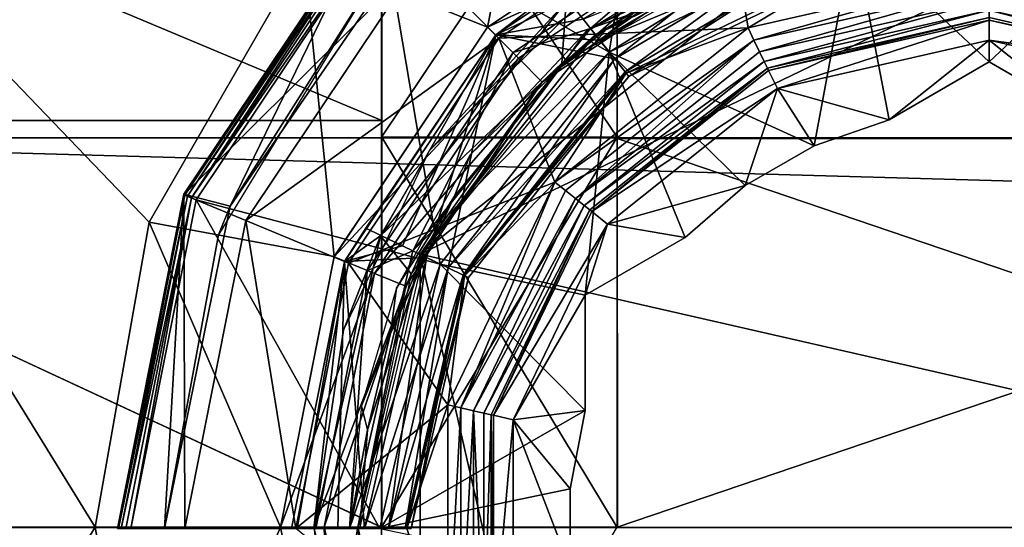
# Model space of a CAD drawing. Extents: x -149 to 149, y -436 to 432.
# Drawn here: x -94 to -80, y -400 to -393 of the extents above; entities that cross this region are included whole.
import ezdxf

# ---------------------------------------------------------------- set-up
doc = ezdxf.new("R2010")
doc.units = 0
doc.header["$MEASUREMENT"] = 0

msp = doc.modelspace()

# ---------------------------------------------------------------- linework, layer by layer
for points in [[(-92.479752, -395.620514, -36.014481), (-102.530518, -385.150116, -36.015816), (-90.178635, -391.635101, -36.014709)], [(-93.278641, -400.152832, -36.014141), (-102.530518, -385.150116, -36.015816), (-92.479752, -395.620514, -36.014481)], [(-102.529137, -415.153992, -36.013313), (-102.530518, -385.150116, -36.015816), (-93.278641, -400.152832, -36.014141)], [(-84.879196, -388.391479, -35.5), (-89.015602, -391.155396, -35.5), (-85.642601, -393.095398, -35.5)], [(-84.879196, -388.391479, -35.5), (-85.642601, -393.095398, -35.5), (-82.013802, -391.3479, -35.5)], [(-102.028267, -388.660522, -11.828676), (-102.028259, -394.110992, -14.60548), (-89.026596, -388.661621, -11.82808)], [(-89.026596, -388.661621, -11.82808), (-102.028259, -394.110992, -14.60548), (-89.026581, -394.112091, -14.604885)], [(-89.023468, -394.1138, 22.586323), (-102.02565, -388.661987, 19.808012), (-89.023972, -388.663055, 19.808609)], [(-102.025146, -394.112701, 22.585728), (-102.02565, -388.661987, 19.808012), (-89.023468, -394.1138, 22.586323)], [(-90.178589, -391.635101, -35.514645), (-86.653259, -388.677124, -35.514729), (-87.453171, -392.727783, -35.514427)], [(-89.02652, -389.131897, -11.180757), (-89.026596, -388.661621, -11.82808), (-89.026581, -394.112091, -14.604885)], [(-89.023972, -388.663055, 19.808609), (-89.023987, -389.133301, 19.161362), (-89.023529, -394.360992, 21.825344)], [(-89.023972, -388.663055, 19.808609), (-89.023529, -394.360992, 21.825344), (-89.023468, -394.1138, 22.586323)], [(-87.453171, -392.727783, -35.514427), (-86.653259, -388.677124, -35.514729), (-84.045853, -390.45166, -35.514462)], [(-102.52533, -388.950867, 24.079666), (102.501587, -394.383759, 26.262293), (102.50116, -388.967957, 24.089062)], [(-102.52533, -388.950867, 24.079666), (-102.524887, -394.366669, 26.252897), (102.501587, -394.383759, 26.262293)], [(-68.524033, -389.071411, -13.256691), (-85.52623, -389.069977, -13.257471), (-68.523987, -394.379578, -15.68046)], [(-85.52623, -389.069977, -13.257471), (-85.526184, -394.378174, -15.68124), (-68.523987, -394.379578, -15.68046)], [(-85.526184, -394.378174, -15.68124), (-85.52623, -389.069977, -13.257471), (-85.526031, -394.35965, -13.843704)], [(-85.52623, -389.069977, -13.257471), (-85.526062, -389.132202, -11.180596), (-85.526031, -394.35965, -13.843704)], [(-85.523529, -389.133575, 19.161522), (-85.523361, -389.071564, 21.238386), (-85.523071, -394.361267, 21.825504)], [(-68.520721, -394.381378, 23.663824), (-85.523361, -389.071564, 21.238386), (-68.521164, -389.072998, 21.239166)], [(-85.522919, -394.379974, 23.663044), (-85.523361, -389.071564, 21.238386), (-68.520721, -394.381378, 23.663824)], [(-85.523071, -394.361267, 21.825504), (-85.523361, -389.071564, 21.238386), (-85.522919, -394.379974, 23.663044)], [(-89.02652, -389.131897, -11.180757), (-89.026581, -394.112091, -14.604885), (-89.026489, -394.359344, -13.843864)], [(-89.02652, -389.131897, -11.180757), (-89.026489, -394.359344, -13.843864), (-85.526062, -389.132202, -11.180596)], [(-85.526062, -389.132202, -11.180596), (-89.026489, -394.359344, -13.843864), (-85.526031, -394.35965, -13.843704)], [(-85.523071, -394.361267, 21.825504), (-89.023987, -389.133301, 19.161362), (-85.523529, -389.133575, 19.161522)], [(-89.023529, -394.360992, 21.825344), (-89.023987, -389.133301, 19.161362), (-85.523071, -394.361267, 21.825504)], [(-87.453171, -392.727783, -35.514427), (-84.045853, -390.45166, -35.514462), (-87.453003, -392.727875, -33.514168)], [(-87.453003, -392.727875, -33.514168), (-84.045853, -390.45166, -35.514462), (-84.045685, -390.451752, -33.514202)], [(-87.453003, -392.727875, -33.514168), (-84.045685, -390.451752, -33.514202), (-83.7966, -391.052368, -33.514141)], [(-88.449898, -391.7211, -55), (-83.941597, -390.654999, -55), (-87.283203, -392.887787, -55)], [(-86.407501, -392.1362, -34.223801), (-83.966499, -390.595001, -34.610001), (-87.329201, -392.841797, -34.610001)], [(-86.407501, -392.1362, -34.996201), (-87.329201, -392.841797, -34.610001), (-83.966499, -390.595001, -34.610001)], [(-87.283203, -392.887787, -55), (-83.941597, -390.654999, -55), (-83.579498, -392.737976, -48.873199)], [(-83.579498, -392.737976, -48.873199), (-83.941597, -390.654999, -55), (-80, -391.92099, -48.873199)], [(-80, -391.92099, -48.873199), (-76.058403, -390.654999, -55), (-76.420502, -392.737976, -48.873199)], [(-87.071098, -393.099884, -33), (-83.826797, -390.93219, -33), (-85.923203, -392.743591, -33.5)], [(-83.826797, -390.93219, -28.5), (-87.071098, -393.099884, -28.5), (-85.923203, -392.743591, -28)], [(-83.826797, -390.93219, -28.5), (-83.826797, -390.93219, -33), (-87.071098, -393.099884, -33)], [(-87.071098, -393.099884, -28.5), (-83.826797, -390.93219, -28.5), (-87.071098, -393.099884, -33)], [(-85.923203, -392.743591, -33.5), (-82.113899, -390.90918, -33.5), (-82.013802, -391.3479, -33.5)], [(-85.923203, -392.743591, -33.5), (-83.826797, -390.93219, -33), (-82.113899, -390.90918, -33.5)], [(-82.113899, -390.90918, -28), (-83.826797, -390.93219, -28.5), (-85.923203, -392.743591, -28)], [(-82.113899, -390.90918, -28), (-85.923203, -392.743591, -28), (-85.642601, -393.095398, -28)], [(-82.113899, -390.90918, -28), (-85.642601, -393.095398, -28), (-82.013802, -391.3479, -28)], [(-91.950203, -395.2211, -35.623501), (-89.156998, -391.013977, -35.700001), (-91.964203, -395.215179, -35.700001)], [(-91.964203, -395.215179, -35.700001), (-89.156998, -391.013977, -54), (-91.964203, -395.215179, -54)], [(-91.964203, -395.215179, -35.700001), (-89.156998, -391.013977, -35.700001), (-89.156998, -391.013977, -54)], [(-91.964203, -395.215179, -54), (-89.156998, -391.013977, -54), (-88.449898, -391.7211, -55)], [(-91.960899, -395.207184, -44), (-89.144798, -391.001678, -44), (-91.275696, -395.383392, -44)], [(-91.950203, -395.2211, -35.623501), (-89.146301, -391.024689, -35.623501), (-89.156998, -391.013977, -35.700001)], [(-91.910103, -395.237701, -35.558601), (-89.146301, -391.024689, -35.623501), (-91.950203, -395.2211, -35.623501)], [(-91.910103, -395.237701, -35.558601), (-89.115601, -391.055389, -35.558601), (-89.146301, -391.024689, -35.623501)], [(-91.850197, -395.262482, -35.515198), (-89.115601, -391.055389, -35.558601), (-91.910103, -395.237701, -35.558601)], [(-91.850197, -395.262482, -35.515198), (-89.069702, -391.101288, -35.515198), (-89.115601, -391.055389, -35.558601)], [(-91.850197, -395.262482, -35.515198), (-89.015602, -391.155396, -35.5), (-89.069702, -391.101288, -35.515198)], [(-91.275696, -395.383392, -44), (-89.144798, -391.001678, -44), (-88.507698, -391.357391, -44)], [(-88.451141, -396.096497, -23.512642), (-85.856964, -392.842987, -23.512796), (-82.107544, -391.037567, -23.512775)], [(-88.451141, -396.096497, -23.512642), (-82.107544, -391.037567, -23.512775), (-77.945023, -391.037903, -23.512585)], [(-88.451141, -396.096497, -23.512642), (-77.945023, -391.037903, -23.512585), (-70.674652, -400.155304, -23.51149)], [(-87.453003, -392.727875, -33.514168), (-83.7966, -391.052368, -33.514141), (-86.992935, -393.187561, -33.514111)], [(-86.992935, -393.187561, -33.514111), (-83.7966, -391.052368, -33.514141), (-86.638824, -393.54126, -33.014)], [(-86.638824, -393.54126, -33.014), (-83.7966, -391.052368, -33.514141), (-83.60553, -391.514374, -33.01403)], [(-85.856964, -392.842987, -23.512796), (-83.60553, -391.514374, -33.01403), (-82.107544, -391.037567, -23.512775)], [(-85.670097, -392.737091, -28), (-82.1717, -391.077301, -28), (-84.330597, -391.884705, -33.5)], [(-91.850197, -395.262482, -35.515198), (-91.779503, -395.291779, -35.5), (-89.015602, -391.155396, -35.5)], [(-89.015602, -391.155396, -35.5), (-91.779503, -395.291779, -35.5), (-88.153801, -396.244385, -35.5)], [(-85.642601, -393.095398, -35.5), (-89.015602, -391.155396, -35.5), (-88.153801, -396.244385, -35.5)], [(-86.34613, -393.261139, -25.012978), (-86.281158, -392.350098, -25.01305), (-82.609726, -391.166779, -25.012981)], [(-85.784103, -392.917999, -33.742302), (-83.701698, -391.234283, -33.742302), (-86.030998, -392.608276, -33.742302)], [(-85.784103, -392.917999, -33.742302), (-83.550102, -391.600189, -33.742302), (-83.701698, -391.234283, -33.742302)], [(-89.145203, -392.020905, -55), (-91.275696, -395.383392, -44), (-88.507698, -391.357391, -44)], [(-85.923203, -392.743591, -33.5), (-82.013802, -391.3479, -33.5), (-85.642601, -393.095398, -33.5)], [(-85.642601, -393.095398, -33.5), (-82.013802, -391.3479, -35.5), (-85.642601, -393.095398, -35.5)], [(-85.642601, -393.095398, -33.5), (-82.013802, -391.3479, -33.5), (-82.013802, -391.3479, -35.5)], [(-85.642601, -393.095398, -27), (-82.013802, -391.3479, -28), (-85.642601, -393.095398, -28)], [(-85.642601, -393.095398, -27), (-82.013802, -391.3479, -27), (-82.013802, -391.3479, -28)], [(-82.013802, -391.3479, -27), (-85.642601, -393.095398, -27), (-82.5998, -394.487396, -27)], [(-82.013802, -391.3479, -27), (-82.5998, -394.487396, -27), (-81.484497, -394.099792, -27)], [(-80, -393.242798, -27), (-82.013802, -391.3479, -27), (-81.484497, -394.099792, -27)], [(-77.986198, -391.3479, -27), (-82.013802, -391.3479, -27), (-80, -393.242798, -27)], [(-77.986198, -391.3479, -27), (-80, -393.242798, -27), (-78.515503, -394.099792, -27)], [(-86.638824, -393.54126, -33.014), (-83.60553, -391.514374, -33.01403), (-85.856964, -392.842987, -23.512796)], [(-83.850899, -391.486481, -33.5), (-85.989502, -392.796875, -33.5), (-84.330597, -391.884705, -33.5)], [(-92.479752, -395.620514, -36.014481), (-90.178635, -391.635101, -36.014709), (-92.479706, -395.620544, -35.514416)], [(-92.479706, -395.620544, -35.514416), (-90.178589, -391.635101, -35.514645), (-89.729324, -396.13443, -35.514248)], [(-92.479706, -395.620544, -35.514416), (-90.178635, -391.635101, -36.014709), (-90.178589, -391.635101, -35.514645)], [(-89.729324, -396.13443, -35.514248), (-90.178589, -391.635101, -35.514645), (-87.453171, -392.727783, -35.514427)], [(-86.030998, -392.608276, -35.477699), (-83.550102, -391.600189, -35.477699), (-85.784103, -392.917999, -35.477699)], [(-85.5616, -393.196991, -33.9142), (-83.550102, -391.600189, -33.742302), (-85.784103, -392.917999, -33.742302)], [(-85.784103, -392.917999, -35.477699), (-83.550102, -391.600189, -35.477699), (-83.413597, -391.929901, -35.305801)], [(-85.5616, -393.196991, -33.9142), (-83.413597, -391.929901, -33.9142), (-83.550102, -391.600189, -33.742302)], [(-91.964203, -395.215179, -54), (-88.449898, -391.7211, -55), (-91.040398, -395.5979, -55)], [(-88.449898, -391.7211, -55), (-87.283203, -392.887787, -55), (-91.040398, -395.5979, -55)], [(-88.315048, -394.556427, -33.514053), (-85.449783, -391.75061, -33.51416), (-86.281158, -392.350098, -25.01305)], [(-81.924797, -391.737885, -46.799999), (-85.393204, -393.408203, -46.799999), (-83.579498, -392.737976, -46.799999)], [(-85.393204, -393.408203, -45.5), (-81.924797, -391.737885, -46.799999), (-81.924797, -391.737885, -45.5)], [(-85.393204, -393.408203, -46.799999), (-81.924797, -391.737885, -46.799999), (-85.393204, -393.408203, -45.5)], [(-85.393204, -393.408203, -45.5), (-81.924797, -391.737885, -45.5), (-83.579498, -392.737976, -45.5)], [(-83.319099, -392.158081, -34.223801), (-85.352699, -393.458984, -34.610001), (-81.910301, -391.801178, -34.610001)], [(-83.319099, -392.158081, -34.996201), (-81.910301, -391.801178, -34.610001), (-85.352699, -393.458984, -34.610001)], [(-81.924797, -391.737885, -46.799999), (-83.579498, -392.737976, -46.799999), (-80, -391.92099, -46.799999)], [(-83.579498, -392.737976, -45.5), (-81.924797, -391.737885, -45.5), (-80, -391.92099, -45.5)], [(-78.075203, -391.737885, -46.799999), (-80, -391.92099, -46.799999), (-76.420502, -392.737976, -46.799999)], [(-80, -391.92099, -45.5), (-78.075203, -391.737885, -45.5), (-76.420502, -392.737976, -45.5)], [(-85.670097, -392.737091, -28), (-84.330597, -391.884705, -33.5), (-86.364304, -393.321381, -33.5)], [(-84.330597, -391.884705, -33.5), (-85.989502, -392.796875, -33.5), (-86.364304, -393.321381, -33.5)], [(-85.784103, -392.917999, -35.477699), (-83.413597, -391.929901, -35.305801), (-85.5616, -393.196991, -35.305801)], [(-85.4076, -393.390076, -34.223801), (-83.413597, -391.929901, -33.9142), (-85.5616, -393.196991, -33.9142)], [(-85.5616, -393.196991, -35.305801), (-83.413597, -391.929901, -35.305801), (-85.4076, -393.390076, -34.996201)], [(-85.4076, -393.390076, -34.223801), (-83.319099, -392.158081, -34.223801), (-83.413597, -391.929901, -33.9142)], [(-85.4076, -393.390076, -34.996201), (-83.413597, -391.929901, -35.305801), (-83.319099, -392.158081, -34.996201)], [(-83.492798, -392.918182, -45), (-83.579498, -392.737976, -45), (-80, -391.92099, -45)], [(-83.579498, -392.737976, -46.799999), (-80, -391.92099, -48.873199), (-80, -391.92099, -46.799999)], [(-83.579498, -392.737976, -48.873199), (-80, -391.92099, -48.873199), (-83.579498, -392.737976, -46.799999)], [(-83.579498, -392.737976, -45), (-80, -391.92099, -45.5), (-80, -391.92099, -45)], [(-83.579498, -392.737976, -45.5), (-80, -391.92099, -45.5), (-83.579498, -392.737976, -45)], [(-83.492798, -392.918182, -45), (-80, -391.92099, -45), (-80, -392.121002, -45)], [(-80, -392.121002, -45), (-80, -391.92099, -45), (-76.420502, -392.737976, -45)], [(-80, -391.92099, -48.873199), (-76.420502, -392.737976, -48.873199), (-80, -391.92099, -46.799999)], [(-80, -391.92099, -46.799999), (-76.420502, -392.737976, -48.873199), (-76.420502, -392.737976, -46.799999)], [(-80, -391.92099, -45.5), (-76.420502, -392.737976, -45.5), (-80, -391.92099, -45)], [(-80, -391.92099, -45), (-76.420502, -392.737976, -45.5), (-76.420502, -392.737976, -45)], [(-89.145203, -392.020905, -55), (-91.447502, -395.810303, -55), (-91.275696, -395.383392, -44)], [(-86.253502, -392.329285, -33.9142), (-86.407501, -392.1362, -34.223801), (-87.329201, -392.841797, -34.610001)], [(-86.407501, -392.1362, -34.996201), (-86.253502, -392.329285, -35.305801), (-87.329201, -392.841797, -34.610001)], [(-85.4076, -393.390076, -34.223801), (-85.352699, -393.458984, -34.610001), (-83.319099, -392.158081, -34.223801)], [(-85.4076, -393.390076, -34.996201), (-83.319099, -392.158081, -34.996201), (-85.352699, -393.458984, -34.610001)], [(-83.409698, -393.090576, -44.961899), (-83.492798, -392.918182, -45), (-80, -392.121002, -45)], [(-83.409698, -393.090576, -44.961899), (-80, -392.121002, -45), (-80, -392.312286, -44.961899)], [(-76.590302, -393.090576, -44.961899), (-80, -392.312286, -44.961899), (-80, -392.121002, -45)], [(-76.590302, -393.090576, -44.961899), (-80, -392.121002, -45), (-76.507202, -392.918182, -45)], [(-80, -392.121002, -45), (-76.420502, -392.737976, -45), (-76.507202, -392.918182, -45)], [(-89.042358, -395.825043, -25.012886), (-88.315048, -394.556427, -33.514053), (-86.281158, -392.350098, -25.01305)], [(-89.042358, -395.825043, -25.012886), (-86.281158, -392.350098, -25.01305), (-86.34613, -393.261139, -25.012978)], [(-86.030998, -392.608276, -33.742302), (-86.253502, -392.329285, -33.9142), (-87.329201, -392.841797, -34.610001)], [(-86.253502, -392.329285, -35.305801), (-86.030998, -392.608276, -35.477699), (-87.329201, -392.841797, -34.610001)], [(-83.339401, -393.236694, -44.8536), (-83.409698, -393.090576, -44.961899), (-80, -392.312286, -44.961899)], [(-83.339401, -393.236694, -44.8536), (-80, -392.312286, -44.961899), (-80, -392.474579, -44.8536)], [(-76.660599, -393.236694, -44.8536), (-80, -392.474579, -44.8536), (-80, -392.312286, -44.961899)], [(-76.660599, -393.236694, -44.8536), (-80, -392.312286, -44.961899), (-76.590302, -393.090576, -44.961899)], [(-83.292297, -393.334381, -44.691299), (-83.339401, -393.236694, -44.8536), (-80, -392.474579, -44.8536)], [(-83.292297, -393.334381, -44.691299), (-80, -392.474579, -44.8536), (-80, -392.582886, -44.691299)], [(-83.292297, -393.334381, -44.691299), (-80, -392.582886, -44.691299), (-83.275803, -393.368683, -44.5)], [(-80, -392.621002, -44.5), (-83.275803, -393.368683, -44.5), (-80, -392.582886, -44.691299)], [(-76.707703, -393.334381, -44.691299), (-80, -392.582886, -44.691299), (-80, -392.474579, -44.8536)], [(-76.707703, -393.334381, -44.691299), (-80, -392.474579, -44.8536), (-76.660599, -393.236694, -44.8536)], [(-76.707703, -393.334381, -44.691299), (-80, -392.621002, -44.5), (-80, -392.582886, -44.691299)], [(-89.729324, -396.13443, -35.514248), (-87.453171, -392.727783, -35.514427), (-89.729156, -396.134521, -33.513988)], [(-89.729156, -396.134521, -33.513988), (-87.453171, -392.727783, -35.514427), (-87.453003, -392.727875, -33.514168)], [(-89.729156, -396.134521, -33.513988), (-87.453003, -392.727875, -33.514168), (-86.992935, -393.187561, -33.514111)], [(-88.379601, -396.023499, -28), (-85.670097, -392.737091, -28), (-86.364304, -393.321381, -33.5)], [(-85.784103, -392.917999, -33.742302), (-86.030998, -392.608276, -33.742302), (-87.329201, -392.841797, -34.610001)], [(-86.030998, -392.608276, -35.477699), (-85.784103, -392.917999, -35.477699), (-87.329201, -392.841797, -34.610001)], [(-86.450104, -395.027191, -48.873199), (-87.283203, -392.887787, -55), (-83.579498, -392.737976, -48.873199)], [(-86.450104, -395.027191, -45), (-83.579498, -392.737976, -45), (-83.492798, -392.918182, -45)], [(-85.393204, -393.408203, -46.799999), (-86.450104, -395.027191, -46.799999), (-83.579498, -392.737976, -46.799999)], [(-86.450104, -395.027191, -45.5), (-85.393204, -393.408203, -45.5), (-83.579498, -392.737976, -45.5)], [(-86.450104, -395.027191, -46.799999), (-83.579498, -392.737976, -48.873199), (-83.579498, -392.737976, -46.799999)], [(-86.450104, -395.027191, -48.873199), (-83.579498, -392.737976, -48.873199), (-86.450104, -395.027191, -46.799999)], [(-86.450104, -395.027191, -45), (-83.579498, -392.737976, -45.5), (-83.579498, -392.737976, -45)], [(-86.450104, -395.027191, -45.5), (-83.579498, -392.737976, -45.5), (-86.450104, -395.027191, -45)], [(-83.145699, -393.638977, -29), (-83.275803, -393.368683, -29), (-80, -392.621002, -29)], [(-83.275803, -393.368683, -29), (-80, -392.621002, -44.5), (-80, -392.621002, -29)], [(-83.275803, -393.368683, -44.5), (-80, -392.621002, -44.5), (-83.275803, -393.368683, -29)], [(-83.145699, -393.638977, -29), (-80, -392.621002, -29), (-80, -392.92099, -29)], [(-80, -392.92099, -29), (-80, -392.621002, -29), (-76.724197, -393.368683, -29)], [(-76.707703, -393.334381, -44.691299), (-76.724197, -393.368683, -44.5), (-80, -392.621002, -44.5)], [(-80, -392.621002, -44.5), (-76.724197, -393.368683, -44.5), (-80, -392.621002, -29)], [(-80, -392.621002, -29), (-76.724197, -393.368683, -44.5), (-76.724197, -393.368683, -29)], [(-91.040398, -395.5979, -55), (-87.283203, -392.887787, -55), (-89.515999, -396.229401, -55)], [(-89.036598, -395.819183, -33.9142), (-87.329201, -392.841797, -34.610001), (-89.576004, -396.204498, -34.610001)], [(-89.259102, -395.711975, -34.996201), (-89.576004, -396.204498, -34.610001), (-87.329201, -392.841797, -34.610001)], [(-89.515999, -396.229401, -55), (-87.283203, -392.887787, -55), (-86.450104, -395.027191, -48.873199)], [(-89.259102, -395.711975, -34.996201), (-87.329201, -392.841797, -34.610001), (-89.036598, -395.819183, -35.305801)], [(-88.715103, -395.973999, -33.742302), (-87.329201, -392.841797, -34.610001), (-89.036598, -395.819183, -33.9142)], [(-89.036598, -395.819183, -35.305801), (-87.329201, -392.841797, -34.610001), (-88.715103, -395.973999, -35.477699)], [(-88.3582, -396.145905, -33.742302), (-87.329201, -392.841797, -34.610001), (-88.715103, -395.973999, -33.742302)], [(-88.715103, -395.973999, -35.477699), (-87.329201, -392.841797, -34.610001), (-88.3582, -396.145905, -35.477699)], [(-88.559204, -396.049103, -33.5), (-85.923203, -392.743591, -33.5), (-85.642601, -393.095398, -33.5)], [(-88.559204, -396.049103, -33.5), (-87.071098, -393.099884, -33), (-85.923203, -392.743591, -33.5)], [(-85.923203, -392.743591, -28), (-87.071098, -393.099884, -28.5), (-88.559204, -396.049103, -28)], [(-85.923203, -392.743591, -28), (-88.559204, -396.049103, -28), (-85.642601, -393.095398, -28)], [(-88.451141, -396.096497, -23.512642), (-86.638824, -393.54126, -33.014), (-85.856964, -392.842987, -23.512796)], [(-88.036697, -396.30069, -33.9142), (-87.329201, -392.841797, -34.610001), (-88.3582, -396.145905, -33.742302)], [(-88.3582, -396.145905, -35.477699), (-87.329201, -392.841797, -34.610001), (-88.036697, -396.30069, -35.305801)], [(-88.036697, -396.30069, -33.9142), (-85.5616, -393.196991, -33.9142), (-87.329201, -392.841797, -34.610001)], [(-88.036697, -396.30069, -35.305801), (-87.329201, -392.841797, -34.610001), (-85.5616, -393.196991, -35.305801)], [(-85.989502, -392.796875, -33.5), (-87.710098, -394.620789, -33.5), (-86.364304, -393.321381, -33.5)], [(-85.5616, -393.196991, -33.9142), (-85.784103, -392.917999, -33.742302), (-87.329201, -392.841797, -34.610001)], [(-85.784103, -392.917999, -35.477699), (-85.5616, -393.196991, -35.305801), (-87.329201, -392.841797, -34.610001)], [(-86.450104, -395.027191, -45), (-83.492798, -392.918182, -45), (-86.293701, -395.151886, -45)], [(-86.144104, -395.271179, -44.961899), (-86.293701, -395.151886, -45), (-83.492798, -392.918182, -45)], [(-83.409698, -393.090576, -44.961899), (-86.144104, -395.271179, -44.961899), (-83.492798, -392.918182, -45)], [(-83.145699, -393.638977, -29), (-80, -392.92099, -29), (-81.484497, -394.099792, -28)], [(-81.484497, -394.099792, -28), (-80, -392.92099, -29), (-80, -393.242798, -28.6782)], [(-80, -392.92099, -29), (-78.515503, -394.099792, -28), (-80, -393.242798, -28.6782)], [(-80, -392.92099, -29), (-76.854301, -393.638977, -29), (-78.515503, -394.099792, -28)], [(-80, -392.92099, -29), (-76.724197, -393.368683, -29), (-76.854301, -393.638977, -29)], [(-89.2388, -396.344177, -33), (-87.071098, -393.099884, -33), (-88.559204, -396.049103, -33.5)], [(-87.071098, -393.099884, -28.5), (-89.2388, -396.344177, -28.5), (-88.559204, -396.049103, -28)], [(-89.2388, -396.344177, -28.5), (-87.071098, -393.099884, -33), (-89.2388, -396.344177, -33)], [(-89.2388, -396.344177, -28.5), (-87.071098, -393.099884, -28.5), (-87.071098, -393.099884, -33)], [(-88.559204, -396.049103, -33.5), (-85.642601, -393.095398, -33.5), (-88.153801, -396.244385, -33.5)], [(-85.642601, -393.095398, -28), (-88.559204, -396.049103, -28), (-88.153801, -396.244385, -28)], [(-85.642601, -393.095398, -33.5), (-85.642601, -393.095398, -35.5), (-88.153801, -396.244385, -35.5)], [(-88.153801, -396.244385, -33.5), (-85.642601, -393.095398, -33.5), (-88.153801, -396.244385, -35.5)], [(-88.153801, -396.244385, -27), (-85.642601, -393.095398, -28), (-88.153801, -396.244385, -28)], [(-88.153801, -396.244385, -27), (-85.642601, -393.095398, -27), (-85.642601, -393.095398, -28)], [(-85.642601, -393.095398, -27), (-88.153801, -396.244385, -27), (-86, -396.706879, -27)], [(-83.339401, -393.236694, -44.8536), (-86.144104, -395.271179, -44.961899), (-83.409698, -393.090576, -44.961899)], [(-85.642601, -393.095398, -27), (-86, -396.706879, -27), (-84.515503, -395.849792, -27)], [(-83.622299, -395.077698, -27), (-85.642601, -393.095398, -27), (-84.515503, -395.849792, -27)], [(-82.5998, -394.487396, -27), (-85.642601, -393.095398, -27), (-83.622299, -395.077698, -27)], [(-89.729156, -396.134521, -33.513988), (-86.992935, -393.187561, -33.514111), (-89.128067, -396.383392, -33.513939)], [(-89.128067, -396.383392, -33.513939), (-86.992935, -393.187561, -33.514111), (-86.638824, -393.54126, -33.014)], [(-88.586273, -396.38855, -25.012819), (-89.042358, -395.825043, -25.012886), (-86.34613, -393.261139, -25.012978)], [(-88.379601, -396.023499, -28), (-86.364304, -393.321381, -33.5), (-87.941597, -395.237091, -33.5)], [(-87.814201, -396.407898, -34.223801), (-85.5616, -393.196991, -33.9142), (-88.036697, -396.30069, -33.9142)], [(-88.036697, -396.30069, -35.305801), (-85.5616, -393.196991, -35.305801), (-85.4076, -393.390076, -34.996201)], [(-86.364304, -393.321381, -33.5), (-87.710098, -394.620789, -33.5), (-87.941597, -395.237091, -33.5)], [(-87.814201, -396.407898, -34.223801), (-85.4076, -393.390076, -34.223801), (-85.5616, -393.196991, -33.9142)], [(-83.339401, -393.236694, -44.8536), (-86.017303, -395.372284, -44.8536), (-86.144104, -395.271179, -44.961899)], [(-83.292297, -393.334381, -44.691299), (-86.017303, -395.372284, -44.8536), (-83.339401, -393.236694, -44.8536)], [(-80, -393.242798, -28.6782), (-80, -393.242798, -27), (-81.484497, -394.099792, -28)], [(-81.484497, -394.099792, -28), (-80, -393.242798, -27), (-81.484497, -394.099792, -27)], [(-78.515503, -394.099792, -27), (-80, -393.242798, -27), (-78.515503, -394.099792, -28)], [(-80, -393.242798, -27), (-80, -393.242798, -28.6782), (-78.515503, -394.099792, -28)], [(-88.036697, -396.30069, -35.305801), (-85.4076, -393.390076, -34.996201), (-87.814201, -396.407898, -34.996201)], [(-87.814201, -396.407898, -34.223801), (-85.352699, -393.458984, -34.610001), (-85.4076, -393.390076, -34.223801)], [(-87.814201, -396.407898, -34.996201), (-85.4076, -393.390076, -34.996201), (-85.352699, -393.458984, -34.610001)], [(-87.814201, -396.407898, -34.223801), (-87.734802, -396.446075, -34.610001), (-85.352699, -393.458984, -34.610001)], [(-87.814201, -396.407898, -34.996201), (-85.352699, -393.458984, -34.610001), (-87.734802, -396.446075, -34.610001)], [(-85.393204, -393.408203, -46.799999), (-87.793396, -396.417877, -46.799999), (-86.450104, -395.027191, -46.799999)], [(-87.793396, -396.417877, -45.5), (-85.393204, -393.408203, -46.799999), (-85.393204, -393.408203, -45.5)], [(-87.793396, -396.417877, -46.799999), (-85.393204, -393.408203, -46.799999), (-87.793396, -396.417877, -45.5)], [(-87.793396, -396.417877, -45.5), (-85.393204, -393.408203, -45.5), (-86.450104, -395.027191, -45.5)], [(-83.292297, -393.334381, -44.691299), (-85.932602, -395.43988, -44.691299), (-86.017303, -395.372284, -44.8536)], [(-83.292297, -393.334381, -44.691299), (-85.902802, -395.463684, -44.5), (-85.932602, -395.43988, -44.691299)], [(-83.292297, -393.334381, -44.691299), (-83.275803, -393.368683, -44.5), (-85.902802, -395.463684, -44.5)], [(-85.902802, -395.463684, -29), (-83.275803, -393.368683, -29), (-83.145699, -393.638977, -29)], [(-85.902802, -395.463684, -29), (-83.275803, -393.368683, -44.5), (-83.275803, -393.368683, -29)], [(-85.902802, -395.463684, -44.5), (-83.275803, -393.368683, -44.5), (-85.902802, -395.463684, -29)], [(-89.128067, -396.383392, -33.513939), (-86.638824, -393.54126, -33.014), (-88.665955, -396.574799, -33.01384)], [(-88.665955, -396.574799, -33.01384), (-86.638824, -393.54126, -33.014), (-88.451141, -396.096497, -23.512642)], [(-85.902802, -395.463684, -29), (-83.145699, -393.638977, -29), (-85.668297, -395.650696, -29)], [(-85.668297, -395.650696, -29), (-83.145699, -393.638977, -29), (-83.622299, -395.077698, -28)], [(-83.622299, -395.077698, -28), (-83.145699, -393.638977, -29), (-82.5998, -394.487396, -28)], [(-82.5998, -394.487396, -28), (-83.145699, -393.638977, -29), (-81.484497, -394.099792, -28)], [(-89.026581, -394.112091, -14.604885), (-102.028259, -394.110992, -14.60548), (-89.026382, -400.154114, -15.561304)], [(-102.028259, -394.110992, -14.60548), (-102.028061, -400.153046, -15.561899), (-89.026382, -400.154114, -15.561304)], [(-102.024803, -400.154846, 23.543154), (-102.025146, -394.112701, 22.585728), (-89.023117, -400.155914, 23.543749)], [(-89.023117, -400.155914, 23.543749), (-102.025146, -394.112701, 22.585728), (-89.023468, -394.1138, 22.586323)], [(-89.026489, -394.359344, -13.843864), (-89.026581, -394.112091, -14.604885), (-89.026382, -400.154114, -15.561304)], [(-89.023468, -394.1138, 22.586323), (-89.023529, -394.360992, 21.825344), (-89.023193, -400.155884, 22.743645)], [(-89.023468, -394.1138, 22.586323), (-89.023193, -400.155884, 22.743645), (-89.023117, -400.155914, 23.543749)], [(-81.484497, -394.099792, -28), (-81.484497, -394.099792, -27), (-82.5998, -394.487396, -28)], [(-81.484497, -394.099792, -27), (-82.5998, -394.487396, -27), (-82.5998, -394.487396, -28)], [(-102.524887, -394.366669, 26.252897), (-102.524567, -400.154938, 26.993576), (102.501907, -400.172058, 27.002972)], [(-102.524887, -394.366669, 26.252897), (102.501907, -400.172058, 27.002972), (102.501587, -394.383759, 26.262293)], [(-89.026489, -394.359344, -13.843864), (-89.026306, -400.154175, -14.7612), (-85.526031, -394.35965, -13.843704)], [(-89.026489, -394.359344, -13.843864), (-89.026382, -400.154114, -15.561304), (-89.026306, -400.154175, -14.7612)], [(-85.526031, -394.35965, -13.843704), (-89.026306, -400.154175, -14.7612), (-85.525848, -400.154449, -14.76104)], [(-85.522736, -400.156158, 22.743805), (-89.023529, -394.360992, 21.825344), (-85.523071, -394.361267, 21.825504)], [(-89.023193, -400.155884, 22.743645), (-89.023529, -394.360992, 21.825344), (-85.522736, -400.156158, 22.743805)], [(-85.526184, -394.378174, -15.68124), (-85.526031, -394.35965, -13.843704), (-85.525848, -400.154449, -14.76104)], [(-85.526184, -394.378174, -15.68124), (-85.526001, -400.154388, -16.511267), (-68.523987, -394.379578, -15.68046)], [(-85.526001, -400.154388, -16.511267), (-85.526184, -394.378174, -15.68124), (-85.525848, -400.154449, -14.76104)], [(-68.523987, -394.379578, -15.68046), (-85.526001, -400.154388, -16.511267), (-68.523804, -400.155792, -16.510487)], [(-85.523071, -394.361267, 21.825504), (-85.522919, -394.379974, 23.663044), (-85.522736, -400.156158, 22.743805)], [(-85.522583, -400.15625, 24.494032), (-85.522919, -394.379974, 23.663044), (-68.520386, -400.157684, 24.494812)], [(-68.520386, -400.157684, 24.494812), (-85.522919, -394.379974, 23.663044), (-68.520721, -394.381378, 23.663824)], [(-85.522736, -400.156158, 22.743805), (-85.522919, -394.379974, 23.663044), (-85.522583, -400.15625, 24.494032)], [(-82.5998, -394.487396, -28), (-82.5998, -394.487396, -27), (-83.622299, -395.077698, -28)], [(-82.5998, -394.487396, -27), (-83.622299, -395.077698, -27), (-83.622299, -395.077698, -28)], [(-89.590088, -397.226563, -33.513893), (-88.315048, -394.556427, -33.514053), (-89.042358, -395.825043, -25.012886)], [(-87.710098, -394.620789, -33.5), (-88.803604, -396.600586, -33.5), (-87.941597, -395.237091, -33.5)], [(-88.043198, -398.335205, -48.873199), (-89.515999, -396.229401, -55), (-86.450104, -395.027191, -48.873199)], [(-88.043198, -398.335205, -45), (-86.450104, -395.027191, -45), (-87.848198, -398.3797, -45)], [(-87.793396, -396.417877, -46.799999), (-88.043198, -398.335205, -46.799999), (-86.450104, -395.027191, -46.799999)], [(-88.043198, -398.335205, -45.5), (-87.793396, -396.417877, -45.5), (-86.450104, -395.027191, -45.5)], [(-88.043198, -398.335205, -46.799999), (-86.450104, -395.027191, -48.873199), (-86.450104, -395.027191, -46.799999)], [(-88.043198, -398.335205, -48.873199), (-86.450104, -395.027191, -48.873199), (-88.043198, -398.335205, -46.799999)], [(-88.043198, -398.335205, -45), (-86.450104, -395.027191, -45.5), (-86.450104, -395.027191, -45)], [(-88.043198, -398.335205, -45.5), (-86.450104, -395.027191, -45.5), (-88.043198, -398.335205, -45)], [(-87.848198, -398.3797, -45), (-86.450104, -395.027191, -45), (-86.293701, -395.151886, -45)], [(-85.668297, -395.650696, -29), (-83.622299, -395.077698, -28), (-84.515503, -395.849792, -28)], [(-83.622299, -395.077698, -28), (-83.622299, -395.077698, -27), (-84.515503, -395.849792, -28)], [(-83.622299, -395.077698, -27), (-84.515503, -395.849792, -27), (-84.515503, -395.849792, -28)], [(-92.949997, -400.17099, -44), (-91.960899, -395.207184, -44), (-92.25, -400.17099, -44)], [(-91.950203, -395.2211, -35.623501), (-91.964203, -395.215179, -35.700001), (-92.949997, -400.17099, -35.700001)], [(-92.949997, -400.17099, -35.700001), (-91.964203, -395.215179, -54), (-92.949997, -400.17099, -54)], [(-92.949997, -400.17099, -35.700001), (-91.964203, -395.215179, -35.700001), (-91.964203, -395.215179, -54)], [(-92.949997, -400.17099, -54), (-91.964203, -395.215179, -54), (-91.949997, -400.17099, -55)], [(-91.950203, -395.2211, -35.623501), (-92.949997, -400.17099, -35.700001), (-92.934799, -400.17099, -35.623501)], [(-91.910103, -395.237701, -35.558601), (-91.950203, -395.2211, -35.623501), (-92.934799, -400.17099, -35.623501)], [(-92.25, -400.17099, -44), (-91.960899, -395.207184, -44), (-91.275696, -395.383392, -44)], [(-91.949997, -400.17099, -55), (-91.964203, -395.215179, -54), (-91.040398, -395.5979, -55)], [(-86.144104, -395.271179, -44.961899), (-87.848198, -398.3797, -45), (-86.293701, -395.151886, -45)], [(-91.910103, -395.237701, -35.558601), (-92.934799, -400.17099, -35.623501), (-92.891403, -400.17099, -35.558601)], [(-91.850197, -395.262482, -35.515198), (-91.910103, -395.237701, -35.558601), (-92.891403, -400.17099, -35.558601)], [(-91.850197, -395.262482, -35.515198), (-92.891403, -400.17099, -35.558601), (-92.8265, -400.17099, -35.515198)], [(-91.850197, -395.262482, -35.515198), (-92.8265, -400.17099, -35.515198), (-92.75, -400.17099, -35.5)], [(-91.850197, -395.262482, -35.515198), (-92.75, -400.17099, -35.5), (-91.779503, -395.291779, -35.5)], [(-91.779503, -395.291779, -35.5), (-92.75, -400.17099, -35.5), (-89.050003, -400.17099, -35.5)], [(-88.153801, -396.244385, -35.5), (-91.779503, -395.291779, -35.5), (-89.050003, -400.17099, -35.5)], [(-88.379601, -396.023499, -28), (-87.941597, -395.237091, -33.5), (-88.890099, -397.275299, -33.5)], [(-87.941597, -395.237091, -33.5), (-88.803604, -396.600586, -33.5), (-88.890099, -397.275299, -33.5)], [(-86.144104, -395.271179, -44.961899), (-87.661598, -398.422302, -44.961899), (-87.848198, -398.3797, -45)], [(-86.017303, -395.372284, -44.8536), (-87.661598, -398.422302, -44.961899), (-86.144104, -395.271179, -44.961899)], [(-86.017303, -395.372284, -44.8536), (-87.503502, -398.458405, -44.8536), (-87.661598, -398.422302, -44.961899)], [(-85.932602, -395.43988, -44.691299), (-87.503502, -398.458405, -44.8536), (-86.017303, -395.372284, -44.8536)], [(-91.447502, -395.810303, -55), (-92.25, -400.17099, -44), (-91.275696, -395.383392, -44)], [(-85.932602, -395.43988, -44.691299), (-87.397797, -398.482483, -44.691299), (-87.503502, -398.458405, -44.8536)], [(-85.932602, -395.43988, -44.691299), (-87.360703, -398.490997, -44.5), (-87.397797, -398.482483, -44.691299)], [(-85.932602, -395.43988, -44.691299), (-85.902802, -395.463684, -44.5), (-87.360703, -398.490997, -44.5)], [(-87.360703, -398.490997, -29), (-85.902802, -395.463684, -29), (-85.668297, -395.650696, -29)], [(-87.360703, -398.490997, -29), (-87.360703, -398.490997, -44.5), (-85.902802, -395.463684, -29)], [(-87.360703, -398.490997, -44.5), (-85.902802, -395.463684, -44.5), (-85.902802, -395.463684, -29)], [(-93.278641, -400.152832, -36.014141), (-92.479752, -395.620514, -36.014481), (-93.278595, -400.152863, -35.514076)], [(-93.278595, -400.152863, -35.514076), (-92.479752, -395.620514, -36.014481), (-92.479706, -395.620544, -35.514416)], [(-93.278595, -400.152863, -35.514076), (-92.479706, -395.620544, -35.514416), (-90.528229, -400.153076, -35.51395)], [(-90.528229, -400.153076, -35.51395), (-92.479706, -395.620544, -35.514416), (-89.729324, -396.13443, -35.514248)], [(-91.949997, -400.17099, -55), (-91.040398, -395.5979, -55), (-90.300003, -400.17099, -55)], [(-91.040398, -395.5979, -55), (-89.515999, -396.229401, -55), (-90.300003, -400.17099, -55)], [(-87.360703, -398.490997, -29), (-85.668297, -395.650696, -29), (-87.068199, -398.557678, -29)], [(-87.068199, -398.557678, -29), (-85.668297, -395.650696, -29), (-86, -396.706879, -28.6782)], [(-86, -396.706879, -28.6782), (-85.668297, -395.650696, -29), (-84.515503, -395.849792, -28)], [(-91.447502, -395.810303, -55), (-92.25, -400.17099, -55), (-92.25, -400.17099, -44)], [(-89.259102, -395.711975, -34.996201), (-89.036598, -395.819183, -35.305801), (-89.576004, -396.204498, -34.610001)], [(-90.027283, -400.153595, -25.012571), (-89.590088, -397.226563, -33.513893), (-89.042358, -395.825043, -25.012886)], [(-90.027283, -400.153595, -25.012571), (-89.042358, -395.825043, -25.012886), (-88.586273, -396.38855, -25.012819)], [(-88.715103, -395.973999, -33.742302), (-89.036598, -395.819183, -33.9142), (-89.576004, -396.204498, -34.610001)], [(-89.036598, -395.819183, -35.305801), (-88.715103, -395.973999, -35.477699), (-89.576004, -396.204498, -34.610001)], [(-86, -396.706879, -28.6782), (-84.515503, -395.849792, -28), (-86, -396.706879, -27)], [(-84.515503, -395.849792, -28), (-84.515503, -395.849792, -27), (-86, -396.706879, -27)], [(-88.3582, -396.145905, -33.742302), (-88.715103, -395.973999, -33.742302), (-89.576004, -396.204498, -34.610001)], [(-88.715103, -395.973999, -35.477699), (-88.3582, -396.145905, -35.477699), (-89.576004, -396.204498, -34.610001)], [(-88.559204, -396.049103, -33.5), (-88.153801, -396.244385, -33.5), (-89.5, -400.17099, -33.5)], [(-89.5, -400.17099, -33.5), (-89.2388, -396.344177, -33), (-88.559204, -396.049103, -33.5)], [(-89.2388, -396.344177, -28.5), (-89.5, -400.17099, -28), (-88.559204, -396.049103, -28)], [(-88.153801, -396.244385, -28), (-88.559204, -396.049103, -28), (-89.5, -400.17099, -28)], [(-88.450775, -404.211121, -23.511967), (-89.37709, -400.153717, -23.512346), (-88.451141, -396.096497, -23.512642)], [(-89.37709, -400.153717, -23.512346), (-88.665955, -396.574799, -33.01384), (-88.451141, -396.096497, -23.512642)], [(-89.349998, -400.17099, -28), (-88.379601, -396.023499, -28), (-89.233803, -398.705078, -33.5)], [(-88.379601, -396.023499, -28), (-88.890099, -397.275299, -33.5), (-89.233803, -398.705078, -33.5)], [(-85.856293, -407.465057, -23.511576), (-88.451141, -396.096497, -23.512642), (-70.674652, -400.155304, -23.51149)], [(-85.856293, -407.465057, -23.511576), (-88.450775, -404.211121, -23.511967), (-88.451141, -396.096497, -23.512642)], [(-90.528229, -400.153076, -35.51395), (-89.729324, -396.13443, -35.514248), (-90.528061, -400.153168, -33.513691)], [(-90.528061, -400.153168, -33.513691), (-89.729324, -396.13443, -35.514248), (-89.729156, -396.134521, -33.513988)], [(-90.528061, -400.153168, -33.513691), (-89.729156, -396.134521, -33.513988), (-89.128067, -396.383392, -33.513939)], [(-90.276901, -400.17099, -34.223801), (-89.576004, -396.204498, -34.610001), (-90.364998, -400.17099, -34.610001)], [(-90.364998, -400.17099, -34.610001), (-89.576004, -396.204498, -34.610001), (-90.276901, -400.17099, -34.996201)], [(-90.300003, -400.17099, -55), (-89.515999, -396.229401, -55), (-88.043198, -398.335205, -48.873199)], [(-90.0299, -400.17099, -33.9142), (-89.576004, -396.204498, -34.610001), (-90.276901, -400.17099, -34.223801)], [(-90.276901, -400.17099, -34.996201), (-89.576004, -396.204498, -34.610001), (-90.0299, -400.17099, -35.305801)], [(-89.673004, -400.17099, -33.742302), (-89.576004, -396.204498, -34.610001), (-90.0299, -400.17099, -33.9142)], [(-90.0299, -400.17099, -35.305801), (-89.576004, -396.204498, -34.610001), (-89.673004, -400.17099, -35.477699)], [(-89.277, -400.17099, -33.742302), (-89.576004, -396.204498, -34.610001), (-89.673004, -400.17099, -33.742302)], [(-89.673004, -400.17099, -35.477699), (-89.576004, -396.204498, -34.610001), (-89.277, -400.17099, -35.477699)], [(-88.3582, -396.145905, -33.742302), (-89.576004, -396.204498, -34.610001), (-89.277, -400.17099, -33.742302)], [(-88.3582, -396.145905, -35.477699), (-89.277, -400.17099, -35.477699), (-89.576004, -396.204498, -34.610001)], [(-89.5, -400.17099, -33.5), (-88.153801, -396.244385, -33.5), (-89.050003, -400.17099, -33.5)], [(-88.153801, -396.244385, -28), (-89.5, -400.17099, -28), (-89.050003, -400.17099, -28)], [(-88.036697, -396.30069, -33.9142), (-88.3582, -396.145905, -33.742302), (-89.277, -400.17099, -33.742302)], [(-88.3582, -396.145905, -35.477699), (-88.920097, -400.17099, -35.305801), (-89.277, -400.17099, -35.477699)], [(-89.050003, -400.17099, -33.5), (-88.153801, -396.244385, -35.5), (-89.050003, -400.17099, -35.5)], [(-89.050003, -400.17099, -33.5), (-88.153801, -396.244385, -33.5), (-88.153801, -396.244385, -35.5)], [(-89.050003, -400.17099, -27), (-88.153801, -396.244385, -28), (-89.050003, -400.17099, -28)], [(-89.050003, -400.17099, -27), (-88.153801, -396.244385, -27), (-88.153801, -396.244385, -28)], [(-88.153801, -396.244385, -27), (-89.050003, -400.17099, -27), (-86, -398.42099, -27)], [(-88.3582, -396.145905, -35.477699), (-88.036697, -396.30069, -35.305801), (-88.920097, -400.17099, -35.305801)], [(-86, -396.706879, -27), (-88.153801, -396.244385, -27), (-86, -398.42099, -27)], [(-90.528061, -400.153168, -33.513691), (-89.128067, -396.383392, -33.513939), (-89.877991, -400.153229, -33.51366)], [(-90.027283, -400.153595, -25.012571), (-88.586273, -396.38855, -25.012819), (-89.377213, -400.153656, -25.012541)], [(-90, -400.17099, -33), (-89.2388, -396.344177, -33), (-89.5, -400.17099, -33.5)], [(-89.2388, -396.344177, -28.5), (-90, -400.17099, -28.5), (-89.5, -400.17099, -28)], [(-89.2388, -396.344177, -28.5), (-89.2388, -396.344177, -33), (-90, -400.17099, -33)], [(-90, -400.17099, -28.5), (-89.2388, -396.344177, -28.5), (-90, -400.17099, -33)], [(-89.877991, -400.153229, -33.51366), (-89.128067, -396.383392, -33.513939), (-88.665955, -396.574799, -33.01384)], [(-88.036697, -396.30069, -33.9142), (-89.277, -400.17099, -33.742302), (-88.920097, -400.17099, -33.9142)], [(-87.814201, -396.407898, -34.223801), (-88.036697, -396.30069, -33.9142), (-88.920097, -400.17099, -33.9142)], [(-88.036697, -396.30069, -35.305801), (-88.673103, -400.17099, -34.996201), (-88.920097, -400.17099, -35.305801)], [(-88.036697, -396.30069, -35.305801), (-87.814201, -396.407898, -34.996201), (-88.673103, -400.17099, -34.996201)], [(-87.814201, -396.407898, -34.223801), (-88.920097, -400.17099, -33.9142), (-88.673103, -400.17099, -34.223801)], [(-87.814201, -396.407898, -34.223801), (-88.673103, -400.17099, -34.223801), (-88.584999, -400.17099, -34.610001)], [(-87.814201, -396.407898, -34.996201), (-87.734802, -396.446075, -34.610001), (-88.673103, -400.17099, -34.996201)], [(-88.673103, -400.17099, -34.996201), (-87.734802, -396.446075, -34.610001), (-88.584999, -400.17099, -34.610001)], [(-87.793396, -396.417877, -46.799999), (-88.650002, -400.17099, -46.799999), (-88.043198, -398.335205, -46.799999)], [(-88.650002, -400.17099, -45.5), (-87.793396, -396.417877, -46.799999), (-87.793396, -396.417877, -45.5)], [(-88.650002, -400.17099, -46.799999), (-87.793396, -396.417877, -46.799999), (-88.650002, -400.17099, -45.5)], [(-88.650002, -400.17099, -45.5), (-87.793396, -396.417877, -45.5), (-88.043198, -398.335205, -45.5)], [(-87.814201, -396.407898, -34.223801), (-88.584999, -400.17099, -34.610001), (-87.734802, -396.446075, -34.610001)], [(-89.877991, -400.153229, -33.51366), (-88.665955, -396.574799, -33.01384), (-89.377884, -400.15329, -33.013573)], [(-89.377884, -400.15329, -33.013573), (-88.665955, -396.574799, -33.01384), (-89.37709, -400.153717, -23.512346)], [(-88.803604, -396.600586, -33.5), (-89.324303, -398.352203, -33.5), (-88.890099, -397.275299, -33.5)], [(-87.068199, -398.557678, -29), (-86, -396.706879, -28.6782), (-86, -398.42099, -28)], [(-86, -396.706879, -28.6782), (-86, -396.706879, -27), (-86, -398.42099, -28)], [(-86, -398.42099, -28), (-86, -396.706879, -27), (-86, -398.42099, -27)], [(-90.028, -400.153229, -33.513668), (-89.590088, -397.226563, -33.513893), (-90.027283, -400.153595, -25.012571)], [(-88.890099, -397.275299, -33.5), (-89.324303, -398.352203, -33.5), (-89.233803, -398.705078, -33.5)], [(-88.043198, -402.006775, -48.873199), (-90.300003, -400.17099, -55), (-88.043198, -398.335205, -48.873199)], [(-89.324303, -398.352203, -33.5), (-89.5, -400.17099, -33.5), (-89.233803, -398.705078, -33.5)], [(-86, -398.42099, -27), (-89.050003, -400.17099, -27), (-86.222099, -399.580597, -27)], [(-88.650002, -400.17099, -46.799999), (-88.043198, -402.006775, -46.799999), (-88.043198, -398.335205, -46.799999)], [(-88.043198, -402.006775, -45.5), (-88.650002, -400.17099, -45.5), (-88.043198, -398.335205, -45.5)], [(-88.043198, -402.006775, -45), (-88.043198, -398.335205, -45), (-87.848198, -398.3797, -45)], [(-88.043198, -402.006775, -46.799999), (-88.043198, -402.006775, -48.873199), (-88.043198, -398.335205, -46.799999)], [(-88.043198, -402.006775, -48.873199), (-88.043198, -398.335205, -48.873199), (-88.043198, -398.335205, -46.799999)], [(-88.043198, -402.006775, -45), (-88.043198, -398.335205, -45.5), (-88.043198, -398.335205, -45)], [(-88.043198, -402.006775, -45.5), (-88.043198, -398.335205, -45.5), (-88.043198, -402.006775, -45)], [(-88.043198, -402.006775, -45), (-87.848198, -398.3797, -45), (-87.848198, -401.96228, -45)], [(-87.661598, -398.422302, -44.961899), (-87.848198, -401.96228, -45), (-87.848198, -398.3797, -45)], [(-87.661598, -398.422302, -44.961899), (-87.661598, -401.919678, -44.961899), (-87.848198, -401.96228, -45)], [(-87.661598, -398.422302, -44.961899), (-87.503502, -401.883575, -44.8536), (-87.661598, -401.919678, -44.961899)], [(-87.503502, -398.458405, -44.8536), (-87.503502, -401.883575, -44.8536), (-87.661598, -398.422302, -44.961899)], [(-86.222099, -399.580597, -28), (-87.068199, -398.557678, -29), (-86, -398.42099, -28)], [(-86, -398.42099, -27), (-86.222099, -399.580597, -27), (-86, -398.42099, -28)], [(-86, -398.42099, -28), (-86.222099, -399.580597, -27), (-86.222099, -399.580597, -28)], [(-87.397797, -398.482483, -44.691299), (-87.503502, -401.883575, -44.8536), (-87.503502, -398.458405, -44.8536)], [(-87.397797, -398.482483, -44.691299), (-87.397797, -401.859497, -44.691299), (-87.503502, -401.883575, -44.8536)], [(-87.397797, -398.482483, -44.691299), (-87.360703, -398.490997, -44.5), (-87.397797, -401.859497, -44.691299)], [(-87.397797, -401.859497, -44.691299), (-87.360703, -398.490997, -44.5), (-87.360703, -401.850983, -44.5)], [(-87.360703, -401.850983, -29), (-87.360703, -398.490997, -29), (-87.068199, -398.557678, -29)], [(-87.360703, -401.850983, -29), (-87.360703, -398.490997, -44.5), (-87.360703, -398.490997, -29)], [(-87.360703, -401.850983, -44.5), (-87.360703, -398.490997, -44.5), (-87.360703, -401.850983, -29)], [(-87.360703, -401.850983, -29), (-87.068199, -398.557678, -29), (-87.068199, -401.784302, -29)], [(-86.222099, -400.761383, -28), (-87.068199, -398.557678, -29), (-86.222099, -399.580597, -28)], [(-87.068199, -401.784302, -29), (-87.068199, -398.557678, -29), (-86.222099, -400.761383, -28)], [(-89.233803, -398.705078, -33.5), (-89.5, -400.17099, -33.5), (-89.349998, -400.17099, -33.5)], [(-89.349998, -400.17099, -28), (-89.233803, -398.705078, -33.5), (-89.349998, -400.17099, -33.5)], [(-86.222099, -399.580597, -27), (-89.050003, -400.17099, -27), (-86.222099, -400.761383, -27)], [(-86.222099, -399.580597, -28), (-86.222099, -400.761383, -27), (-86.222099, -400.761383, -28)], [(-86.222099, -399.580597, -27), (-86.222099, -400.761383, -27), (-86.222099, -399.580597, -28)], [(-102.529137, -415.153992, -36.013313), (-93.278641, -400.152832, -36.014141), (-92.479324, -404.685272, -36.013725)], [(-89.026382, -400.154114, -15.561304), (-102.028061, -400.153046, -15.561899), (-89.026031, -406.196259, -14.603878)], [(-102.028061, -400.153046, -15.561899), (-102.02771, -406.19516, -14.604473), (-89.026031, -406.196259, -14.603878)], [(-92.479279, -404.685303, -35.51366), (-93.278641, -400.152832, -36.014141), (-93.278595, -400.152863, -35.514076)], [(-92.479324, -404.685272, -36.013725), (-93.278641, -400.152832, -36.014141), (-92.479279, -404.685303, -35.51366)], [(-92.479279, -404.685303, -35.51366), (-93.278595, -400.152863, -35.514076), (-90.528229, -400.153076, -35.51395)], [(-92.479279, -404.685303, -35.51366), (-90.528229, -400.153076, -35.51395), (-89.728958, -404.171875, -35.513577)], [(-89.72879, -404.171967, -33.513317), (-90.528229, -400.153076, -35.51395), (-90.528061, -400.153168, -33.513691)], [(-89.728958, -404.171875, -35.513577), (-90.528229, -400.153076, -35.51395), (-89.72879, -404.171967, -33.513317)], [(-89.72879, -404.171967, -33.513317), (-90.528061, -400.153168, -33.513691), (-89.877991, -400.153229, -33.51366)], [(-89.766144, -402.423828, -25.012371), (-90.028, -400.153229, -33.513668), (-90.027283, -400.153595, -25.012571)], [(-89.056686, -404.453064, -33.513264), (-90.028, -400.153229, -33.513668), (-89.766144, -402.423828, -25.012371)], [(-89.766144, -402.423828, -25.012371), (-90.027283, -400.153595, -25.012571), (-89.377213, -400.153656, -25.012541)], [(-88.902664, -404.427673, -33.51326), (-89.877991, -400.153229, -33.51366), (-89.377884, -400.15329, -33.013573)], [(-89.72879, -404.171967, -33.513317), (-89.877991, -400.153229, -33.51366), (-88.902664, -404.427673, -33.51326)], [(-88.392868, -404.329193, -25.012148), (-89.766144, -402.423828, -25.012371), (-89.377213, -400.153656, -25.012541)], [(-88.450775, -404.211121, -23.511967), (-89.377884, -400.15329, -33.013573), (-89.37709, -400.153717, -23.512346)], [(-88.451569, -404.210693, -33.013191), (-89.377884, -400.15329, -33.013573), (-88.450775, -404.211121, -23.511967)], [(-88.902664, -404.427673, -33.51326), (-89.377884, -400.15329, -33.013573), (-88.451569, -404.210693, -33.013191)], [(-89.026306, -400.154175, -14.7612), (-89.026382, -400.154114, -15.561304), (-89.026031, -406.196259, -14.603878)], [(-89.026306, -400.154175, -14.7612), (-89.02597, -405.949066, -13.842899), (-85.525848, -400.154449, -14.76104)], [(-89.026306, -400.154175, -14.7612), (-89.026031, -406.196259, -14.603878), (-89.02597, -405.949066, -13.842899)]]:
    msp.add_3dface(points)

doc.saveas('drawing.dxf')
